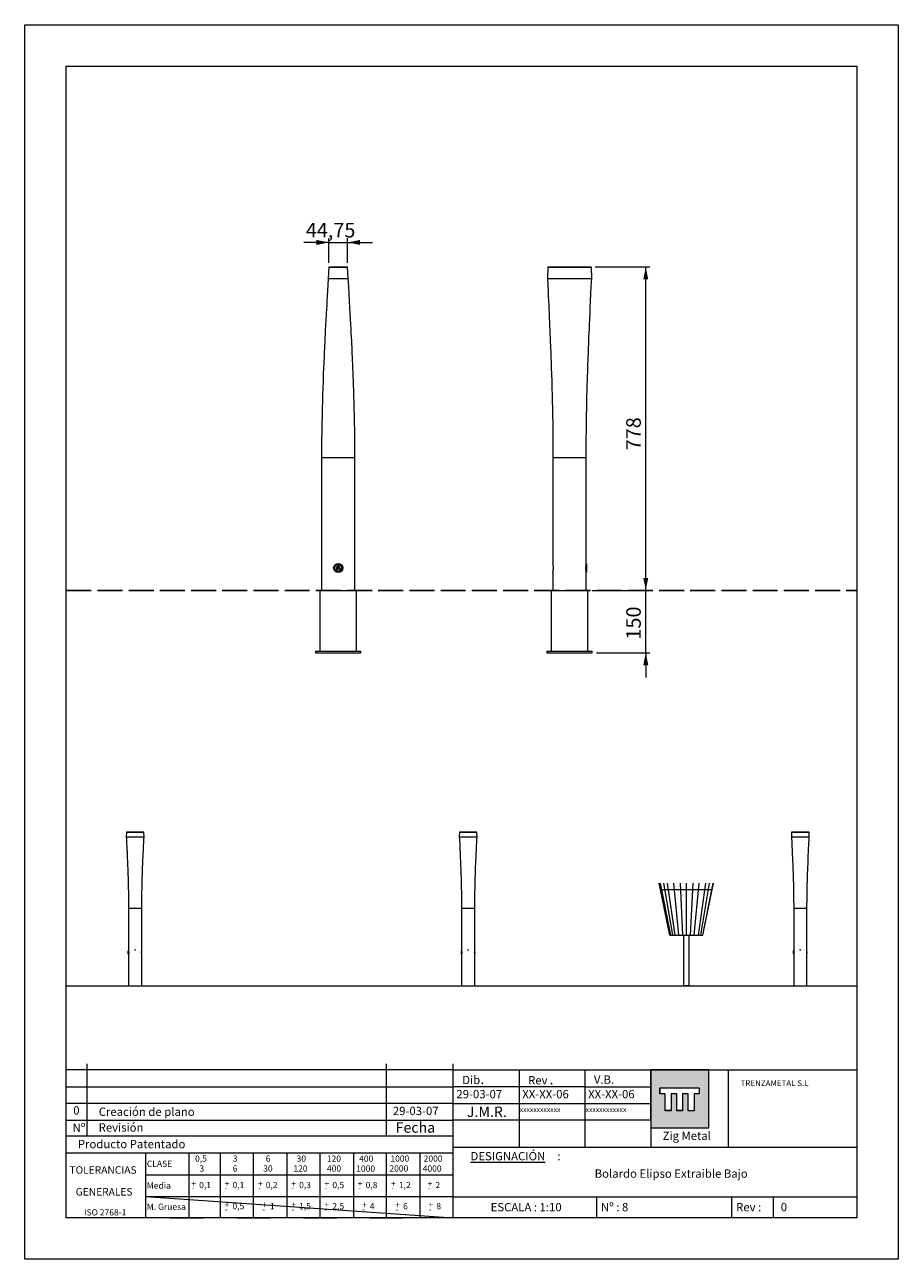
# Model space of a CAD drawing. Units: millimetres. Extents: x 0 to 2100, y 0 to 2970.
import ezdxf

# ---------------------------------------------------------------- set-up
doc = ezdxf.new("R2010")
doc.units = ezdxf.units.MM
doc.header["$LTSCALE"] = 5
doc.linetypes.add('ACAD_ISO02W100', pattern=[15, 12, -3])
doc.layers.add('SLD-0', color=7, linetype='Continuous', lineweight=0)
doc.styles.add('SLDTEXTSTYLE0', font='TXT', dxfattribs={"width": 0.77})
doc.styles.add('SLDTEXTSTYLE1', font='TXT', dxfattribs={"width": 0.600645})
doc.styles.add('SLDTEXTSTYLE10', font='TXT', dxfattribs={"width": 0.7})
doc.styles.add('SLDTEXTSTYLE2', font='TXT', dxfattribs={"width": 0.602731})
doc.styles.add('SLDTEXTSTYLE3', font='TXT', dxfattribs={"width": 0.638186})
doc.styles.add('SLDTEXTSTYLE4', font='TXT', dxfattribs={"width": 0.744681})
doc.styles.add('SLDTEXTSTYLE7', font='TXT', dxfattribs={"width": 0.478639})
doc.styles.add('SLDTEXTSTYLE8', font='TXT', dxfattribs={"width": 0.580169})
doc.styles.add('SLDTEXTSTYLE9', font='TXT', dxfattribs={"width": 0.59564})
doc.dimstyles.new('SLDDIMSTYLE0', dxfattribs={"dimtxt": 35, "dimasz": 30, "dimexe": 0, "dimexo": 0.0625, "dimgap": 8.75, "dimtad": 1, "dimtoh": 1, "dimzin": 12, "dimdsep": 46, "dimtxsty": 'SLDTEXTSTYLE10', "dimsah": 1, "dimcen": 0.09, "dimadec": 0, "dimazin": 0, "dimtfac": 1, "dimtofl": 0, "dimtmove": 0, "dimatfit": 3, "dimfxl": 1, "dimtolj": 1, "dimtzin": 12, "dimarcsym": 0})

# ---------------------------------------------------------------- blocks, each defined once
blk = doc.blocks.new('SW_NOTE_0')
at = {"layer": 'SLD-0', "color": 0, "char_height": 20, "attachment_point": 1, "style": 'SLDTEXTSTYLE3'}
for s, insert in [('\\LDESIGNACIÓN', (0, 25.8)), (' :', (202.8, 25.8))]:
    blk.add_mtext(s, dxfattribs=dict(at, insert=insert))
blk = doc.blocks.new('SW_NOTE_1')
at = {"layer": 'SLD-0', "color": 0, "insert": (0, 18), "char_height": 14, "attachment_point": 1, "style": 'SLDTEXTSTYLE3'}
blk.add_mtext('TRENZAMETAL S.L', dxfattribs=at)
blk = doc.blocks.new('SW_NOTE_2')
at = {"layer": 'SLD-0', "color": 0, "attachment_point": 1, "style": 'SLDTEXTSTYLE3'}
for s, insert, char_height in [('Dib', (0, 25.8), 20), ('.', (43.5, 30.8), 25)]:
    blk.add_mtext(s, dxfattribs=dict(at, insert=insert, char_height=char_height))
blk = doc.blocks.new('SW_NOTE_3')
at = {"layer": 'SLD-0', "color": 0, "attachment_point": 1, "style": 'SLDTEXTSTYLE3'}
for s, insert, char_height in [('Rev', (0, 25.8), 20), ('.', (51.5, 30.8), 25)]:
    blk.add_mtext(s, dxfattribs=dict(at, insert=insert, char_height=char_height))
blk = doc.blocks.new('*D6')
at = {"layer": 'SLD-0'}
for p, q in [((1371.3, 2387.2), (1503, 2387.2)), ((1493, 1609.2), (1493, 2387.2)), ((1363.8, 1609.2), (1503, 1609.2))]:
    blk.add_line(p, q, dxfattribs=at)
for points in [[(1493, 2387.2), (1487, 2357.2), (1499, 2357.2)], [(1493, 1609.2), (1499, 1639.2), (1487, 1639.2)]]:
    blk.add_solid(points, dxfattribs=at)
at = {"layer": 'SLD-0', "insert": (1446, 1946.2), "char_height": 35, "attachment_point": 1, "rotation": 90, "style": 'SLDTEXTSTYLE10'}
blk.add_mtext('778', dxfattribs=at)
blk = doc.blocks.new('*D7')
at = {"layer": 'SLD-0'}
for p, q in [((1493, 1609.2), (1493, 1669.2)), ((1363.8, 1609.2), (1503, 1609.2)), ((1493, 1459.2), (1493, 1609.2)), ((1374.3, 1459.2), (1503, 1459.2)), ((1493, 1459.2), (1493, 1399.2))]:
    blk.add_line(p, q, dxfattribs=at)
for points in [[(1493, 1609.2), (1499, 1639.2), (1487, 1639.2)], [(1493, 1459.2), (1487, 1429.2), (1499, 1429.2)]]:
    blk.add_solid(points, dxfattribs=at)
at = {"layer": 'SLD-0', "insert": (1446, 1490.8), "char_height": 35, "attachment_point": 1, "rotation": 90, "style": 'SLDTEXTSTYLE10'}
blk.add_mtext('150', dxfattribs=at)
blk = doc.blocks.new('*D8')
at = {"layer": 'SLD-0'}
for p, q in [((731.2, 2446.2), (671.2, 2446.2)), ((731.2, 2396.9), (731.2, 2456.2)), ((731.2, 2446.2), (776.1, 2446.2)), ((776.1, 2397.3), (776.1, 2456.2)), ((776.1, 2446.2), (836.1, 2446.2))]:
    blk.add_line(p, q, dxfattribs=at)
for points in [[(731.2, 2446.2), (701.2, 2452.2), (701.2, 2440.2)], [(776.1, 2446.2), (806.1, 2440.2), (806.1, 2452.2)]]:
    blk.add_solid(points, dxfattribs=at)
at = {"layer": 'SLD-0', "insert": (675.7, 2493.1), "char_height": 35, "attachment_point": 1, "style": 'SLDTEXTSTYLE10'}
blk.add_mtext('44,75', dxfattribs=at)
blk = doc.blocks.new('SW_CENTERMARKSYMBOL_0')
at = {"layer": 'SLD-0', "color": 0}
for q in [(-1, 0), (0, 1), (0, -1), (1, 0)]:
    blk.add_line((0, 0), q, dxfattribs=at)
blk = doc.blocks.new('SW_CENTERMARKSYMBOL_1')
at = {"layer": 'SLD-0', "color": 0}
for q in [(-1, 0), (0, 1), (0, -1), (1, 0)]:
    blk.add_line((0, 0), q, dxfattribs=at)
blk = doc.blocks.new('urbano08')
at = {"color": 7, "linetype": 'Continuous', "lineweight": 0}
for p, q in [((21.3, 101.6), (0, 205.7)), ((1.9, 205.7), (22.5, 101.6)), ((8.8, 205.7), (26.6, 101.6)), ((16, 205.7), (31.1, 101.6)), ((39.3, 101.6), (29.1, 205.7)), ((41.8, 205.7), (46.9, 101.6)), ((54.5, 101.6), (54.5, 205.7)), ((67.2, 205.7), (62.1, 101.6)), ((69.8, 101.6), (79.9, 205.7)), ((93.1, 205.7), (78, 101.6)), ((100.2, 205.7), (82.5, 101.6)), ((107.2, 205.7), (86.5, 101.6)), ((87.7, 101.6), (109, 205.7)), ((2.6, 193), (106.4, 193)), ((21.3, 101.6), (87.7, 101.6)), ((49.4, 0), (49.4, 101.6)), ((59.6, 101.6), (59.6, 0)), ((59.6, 0), (49.4, 0))]:
    blk.add_line(p, q, dxfattribs=at)
blk = doc.blocks.new('SW_CENTERMARKSYMBOL_2')
at = {"layer": 'SLD-0', "color": 0}
for q in [(-1, 0), (0, 1), (0, -1), (1, 0)]:
    blk.add_line((0, 0), q, dxfattribs=at)

msp = doc.modelspace()

# ---------------------------------------------------------------- hatches: boundary and pattern name
at = {"linetype": 'Continuous'}
h = msp.add_hatch(color=179, dxfattribs=at)
h.paths.add_polyline_path([(1504.995, 455.89), (1504.995, 334.852), (1504.995, 316.353), (1644.332, 316.353), (1644.332, 455.89)], flags=0)
h.paths.add_polyline_path([(1609.258, 357.706), (1609.241, 357.706), (1609.241, 357.52), (1594.669, 357.52), (1594.669, 398.102), (1581.424, 398.102), (1581.424, 357.706), (1581.407, 357.706), (1581.407, 357.52), (1567.316, 357.52), (1567.316, 398.102), (1553.795, 398.102), (1553.795, 357.706), (1553.778, 357.706), (1553.778, 357.52), (1539.687, 357.52), (1539.687, 398.102), (1526.999, 398.102), (1526.999, 412.428), (1621.693, 412.428), (1621.693, 397.989), (1609.258, 397.989)], flags=0)

# ---------------------------------------------------------------- linework, layer by layer
at = {"color": 7, "linetype": 'Continuous', "lineweight": 15}
for p, q in [((731.222, 2386.427), (729.646, 2359.206)), ((732.203, 2387.206), (775.07, 2387.206)), ((777.646, 2359.206), (776.069, 2386.427)), ((1257.275, 2386.232), (1256.567, 2359.206)), ((1258.275, 2387.206), (1361.26, 2387.206)), ((1297.413, 2387.206), (1298.493, 2387.206)), ((1362.967, 2359.206), (1362.259, 2386.232)), ((729.646, 2359.206), (753.646, 2359.206)), ((753.646, 2359.206), (777.646, 2359.206)), ((1256.567, 2359.206), (1362.967, 2359.206)), ((713.646, 1929.32), (713.646, 1609.206)), ((713.646, 1929.206), (793.646, 1929.206)), ((793.646, 1609.206), (793.646, 1929.32)), ((1269.767, 1929.32), (1269.767, 1673.15)), ((1269.767, 1929.206), (1349.767, 1929.206)), ((1349.767, 1674.206), (1349.767, 1929.32)), ((749.453, 1662.291), (752.352, 1667.297)), ((749.886, 1662.04), (752.784, 1667.047)), ((753.217, 1666.796), (750.318, 1661.79)), ((752.352, 1667.297), (752.784, 1667.047)), ((753.217, 1666.796), (752.784, 1667.047)), ((754.516, 1667.044), (754.083, 1666.795)), ((756.969, 1661.781), (754.083, 1666.795)), ((754.516, 1667.044), (754.95, 1667.294)), ((754.516, 1667.044), (757.403, 1662.031)), ((754.95, 1667.294), (757.836, 1662.28)), ((1270.767, 1663.206), (1270.767, 1667.788)), ((1270.767, 1658.543), (1270.767, 1663.206)), ((1350.767, 1673.206), (1349.767, 1674.206)), ((1349.767, 1663.206), (1349.767, 1674.206)), ((1349.767, 1652.206), (1349.767, 1663.206)), ((1350.767, 1673.206), (1350.767, 1663.206)), ((1350.767, 1663.206), (1350.767, 1653.206)), ((749.453, 1662.291), (749.886, 1662.04)), ((749.886, 1662.04), (750.318, 1661.79)), ((750.749, 1660.039), (750.75, 1660.539)), ((756.534, 1660.032), (750.749, 1660.039)), ((750.75, 1661.039), (756.536, 1661.032)), ((750.75, 1661.039), (750.75, 1660.539)), ((756.535, 1660.532), (750.75, 1660.539)), ((756.535, 1660.532), (756.534, 1660.032)), ((756.535, 1660.532), (756.536, 1661.032)), ((756.969, 1661.781), (757.403, 1662.031)), ((757.403, 1662.031), (757.836, 1662.28)), ((1269.767, 1653.324), (1269.767, 1609.206)), ((1349.767, 1652.206), (1350.767, 1653.206)), ((1349.767, 1609.206), (1349.767, 1652.206)), ((709.646, 1609.206), (709.646, 1463.206)), ((709.646, 1609.206), (797.646, 1609.206)), ((797.646, 1463.206), (797.646, 1609.206)), ((1265.767, 1609.206), (1265.767, 1463.206)), ((1265.767, 1609.206), (1309.767, 1609.206)), ((1309.767, 1609.206), (1353.767, 1609.206)), ((1353.767, 1463.206), (1353.767, 1609.206)), ((699.146, 1463.206), (699.146, 1459.206)), ((699.146, 1463.206), (808.146, 1463.206)), ((699.146, 1459.206), (808.146, 1459.206)), ((808.146, 1459.206), (808.146, 1463.206)), ((1255.267, 1463.206), (1255.267, 1459.206)), ((1255.267, 1463.206), (1309.767, 1463.206)), ((1255.267, 1459.206), (1309.767, 1459.206)), ((1309.767, 1463.206), (1364.267, 1463.206)), ((1309.767, 1459.206), (1364.267, 1459.206)), ((1364.267, 1459.206), (1364.267, 1463.206)), ((244.491, 1027.328), (244.208, 1016.518)), ((244.208, 1016.518), (286.768, 1016.518)), ((244.891, 1027.718), (286.085, 1027.718)), ((286.768, 1016.518), (286.485, 1027.329)), ((1045.063, 1027.407), (1044.78, 1016.597)), ((1044.78, 1016.597), (1087.34, 1016.597)), ((1045.463, 1027.797), (1086.657, 1027.797)), ((1076.065, 1027.797), (1076.662, 1027.797)), ((1087.34, 1016.597), (1087.057, 1027.408)), ((1843.514, 1027.377), (1843.231, 1016.567)), ((1843.231, 1016.567), (1885.791, 1016.567)), ((1843.914, 1027.767), (1885.108, 1027.767)), ((1874.516, 1027.767), (1875.113, 1027.767)), ((1885.791, 1016.567), (1885.508, 1027.377)), ((249.488, 844.563), (249.488, 742.518)), ((281.488, 742.096), (281.488, 844.563)), ((1050.06, 844.642), (1050.06, 742.597)), ((1082.06, 742.175), (1082.06, 844.642)), ((1848.511, 844.612), (1848.511, 742.567)), ((1880.511, 742.144), (1880.511, 844.612)), ((249.488, 742.518), (249.088, 742.118)), ((249.488, 742.518), (249.488, 733.718)), ((1050.06, 742.597), (1049.66, 742.197)), ((1050.06, 742.597), (1050.06, 733.797)), ((1848.511, 742.567), (1848.111, 742.167)), ((1848.511, 742.567), (1848.511, 733.767)), ((249.088, 734.118), (249.088, 742.118)), ((249.088, 734.118), (249.488, 733.718)), ((249.488, 733.718), (249.488, 658.135)), ((281.088, 739.951), (281.088, 736.259)), ((281.488, 658.135), (281.488, 734.165)), ((1049.66, 734.197), (1049.66, 742.197)), ((1049.66, 734.197), (1050.06, 733.797)), ((1050.06, 733.797), (1050.06, 658.197)), ((1081.66, 740.03), (1081.66, 736.338)), ((1082.06, 658.197), (1082.06, 734.244)), ((1848.111, 734.167), (1848.111, 742.167)), ((1848.111, 734.167), (1848.511, 733.767)), ((1848.511, 733.767), (1848.511, 658.167)), ((1880.111, 740), (1880.111, 736.307)), ((1880.511, 658.167), (1880.511, 734.214))]:
    msp.add_line(p, q, dxfattribs=at)
at = {"linetype": 'ACAD_ISO02W100'}
msp.add_line((99.995, 1609.206), (1999.995, 1609.206), dxfattribs=at)
for p, q in [((1050.06, 658.197), (1050.06, 658.135)), ((1082.06, 658.197), (1082.06, 658.135)), ((1848.511, 658.167), (1848.511, 658.135)), ((1880.511, 658.167), (1880.511, 658.135))]:
    msp.add_line(p, q)
at = {"color": 7, "linetype": 'Continuous', "lineweight": 15, "flags": 128}
for points in [[(776.034, 2386.263), (776.068, 2386.263), (775.522, 2386.261), (774.051, 2386.256), (771.503, 2386.251), (769.904, 2386.249), (767.946, 2386.246), (765.552, 2386.243), (763.403, 2386.24), (760.871, 2386.237), (759.076, 2386.235), (757.11, 2386.233), (753.646, 2386.232), (752.527, 2386.232), (749.177, 2386.234), (746.792, 2386.236), (744.689, 2386.239), (741.349, 2386.244), (738.961, 2386.247), (737.02, 2386.249), (735.444, 2386.251), (733.883, 2386.254), (732.719, 2386.257), (731.54, 2386.26), (731.205, 2386.26)], [(1362.256, 2386.232), (1362.194, 2386.232), (1361.208, 2386.234), (1359.749, 2386.236), (1357.895, 2386.239), (1353.671, 2386.244), (1349.468, 2386.247), (1345.022, 2386.249), (1340.439, 2386.251), (1334.594, 2386.254), (1328.656, 2386.257), (1318.95, 2386.26), (1309.145, 2386.26), (1299.344, 2386.259), (1289.653, 2386.256), (1282.916, 2386.253), (1276.314, 2386.25), (1269.984, 2386.247), (1265.808, 2386.243), (1262.028, 2386.239), (1260.202, 2386.237), (1258.701, 2386.234), (1257.53, 2386.232), (1257.275, 2386.232)], [(729.646, 2359.206), (728.763, 2344.172), (727.945, 2330.215), (727.194, 2317.331), (726.511, 2305.519), (725.895, 2294.78), (725.346, 2285.115), (724.889, 2276.988), (724.489, 2269.82), (724.133, 2263.393), (723.783, 2257.003), (723.435, 2250.599), (722.416, 2231.446), (721.427, 2212.145), (720.471, 2192.678), (719.988, 2182.466), (719.464, 2171.04), (718.905, 2158.382), (718.317, 2144.476), (717.71, 2129.297), (717.092, 2112.82), (716.475, 2095.013), (716.002, 2080.098), (715.545, 2064.323), (715.113, 2047.666), (714.715, 2030.1), (714.362, 2011.598), (714.07, 1992.485), (713.844, 1972.407), (713.698, 1951.327), (713.646, 1929.206)], [(793.646, 1929.206), (793.591, 1951.928), (793.438, 1973.362), (793.207, 1993.556), (792.912, 2012.556), (792.57, 2030.399), (792.199, 2046.833), (791.804, 2062.214), (791.396, 2076.57), (790.982, 2089.922), (790.562, 2102.534), (790.152, 2114.142), (789.756, 2124.761), (789.38, 2134.445), (788.999, 2143.88), (788.604, 2153.313), (788.196, 2162.745), (785.981, 2209.831), (785.513, 2219.094), (785.035, 2228.383), (784.509, 2238.395), (783.917, 2249.47), (783.243, 2261.86), (782.495, 2275.348), (781.672, 2289.929), (780.775, 2305.603), (779.804, 2322.37), (778.76, 2340.235), (777.646, 2359.206)], [(1256.567, 2359.206), (1257.296, 2344.168), (1257.971, 2330.208), (1258.59, 2317.321), (1259.154, 2305.508), (1259.662, 2294.767), (1260.115, 2285.1), (1260.492, 2276.972), (1260.822, 2269.804), (1261.116, 2263.376), (1261.405, 2256.985), (1261.692, 2250.58), (1262.532, 2231.425), (1263.348, 2212.122), (1264.137, 2192.653), (1264.535, 2182.44), (1264.967, 2171.012), (1265.429, 2158.354), (1265.914, 2144.447), (1266.415, 2129.268), (1266.925, 2112.791), (1267.433, 2094.985), (1267.824, 2080.071), (1268.201, 2064.297), (1268.557, 2047.641), (1268.885, 2030.078), (1269.176, 2011.579), (1269.417, 1992.47), (1269.604, 1972.396), (1269.724, 1951.321), (1269.767, 1929.206)], [(1349.767, 1929.206), (1349.813, 1951.921), (1349.939, 1973.35), (1350.129, 1993.54), (1350.372, 2012.536), (1350.655, 2030.377), (1350.961, 2046.808), (1351.287, 2062.188), (1351.623, 2076.543), (1351.965, 2089.895), (1352.311, 2102.506), (1352.65, 2114.114), (1352.976, 2124.733), (1353.287, 2134.418), (1353.601, 2143.852), (1353.927, 2153.286), (1354.263, 2162.718), (1356.091, 2209.807), (1356.477, 2219.071), (1356.871, 2228.362), (1357.304, 2238.374), (1357.793, 2249.45), (1358.35, 2261.842), (1358.967, 2275.331), (1359.645, 2289.915), (1360.385, 2305.591), (1361.187, 2322.362), (1362.048, 2340.231), (1362.967, 2359.206)], [(244.208, 1016.518), (244.5, 1010.503), (244.77, 1004.919), (245.017, 999.764), (245.243, 995.039), (245.446, 990.742), (245.627, 986.876), (245.778, 983.625), (245.91, 980.757), (246.028, 978.186), (246.143, 975.63), (246.258, 973.068), (246.594, 965.406), (246.921, 957.684), (247.236, 949.897), (247.395, 945.812), (247.568, 941.241), (247.753, 936.177), (247.947, 930.615), (248.147, 924.543), (248.351, 917.952), (248.555, 910.83), (248.711, 904.864), (248.862, 898.555), (249.004, 891.892), (249.135, 884.867), (249.252, 877.467), (249.348, 869.824), (249.423, 861.794), (249.471, 853.364), (249.488, 844.518)], [(286.485, 1027.328), (286.45, 1027.328), (286.031, 1027.329), (285.51, 1027.33), (284.863, 1027.331), (283.373, 1027.333), (281.771, 1027.334), (280.067, 1027.335), (278.305, 1027.336), (275.022, 1027.338), (271.656, 1027.34), (268.248, 1027.341), (264.837, 1027.341), (260.765, 1027.34), (256.723, 1027.338), (252.783, 1027.336), (251.015, 1027.335), (249.304, 1027.334), (247.693, 1027.333), (246.58, 1027.332), (245.61, 1027.33), (245.116, 1027.33), (244.743, 1027.329), (244.491, 1027.328), (244.493, 1027.328)], [(281.488, 844.518), (281.506, 853.604), (281.557, 862.176), (281.633, 870.252), (281.73, 877.85), (281.843, 884.986), (281.966, 891.559), (282.096, 897.711), (282.231, 903.453), (282.367, 908.793), (282.506, 913.838), (282.641, 918.481), (282.772, 922.729), (282.896, 926.603), (283.022, 930.377), (283.152, 934.15), (283.286, 937.923), (284.018, 956.759), (284.172, 960.464), (284.33, 964.18), (284.503, 968.185), (284.698, 972.615), (284.921, 977.572), (285.168, 982.968), (285.439, 988.802), (285.735, 995.072), (286.056, 1001.78), (286.401, 1008.928), (286.768, 1016.518)], [(1044.78, 1016.597), (1045.071, 1010.582), (1045.341, 1004.998), (1045.589, 999.843), (1045.814, 995.118), (1046.018, 990.821), (1046.199, 986.955), (1046.35, 983.704), (1046.482, 980.836), (1046.599, 978.265), (1046.715, 975.709), (1046.83, 973.147), (1047.166, 965.485), (1047.492, 957.763), (1047.808, 949.976), (1047.967, 945.891), (1048.14, 941.32), (1048.325, 936.256), (1048.518, 930.694), (1048.719, 924.622), (1048.923, 918.031), (1049.126, 910.909), (1049.283, 904.943), (1049.433, 898.634), (1049.576, 891.971), (1049.707, 884.946), (1049.824, 877.546), (1049.92, 869.903), (1049.994, 861.873), (1050.043, 853.443), (1050.06, 844.597)], [(1087.057, 1027.407), (1087.022, 1027.407), (1086.602, 1027.408), (1086.082, 1027.409), (1085.435, 1027.41), (1083.945, 1027.412), (1082.343, 1027.413), (1080.639, 1027.414), (1078.877, 1027.415), (1075.594, 1027.417), (1072.228, 1027.419), (1068.82, 1027.42), (1065.409, 1027.42), (1061.337, 1027.419), (1057.295, 1027.417), (1053.354, 1027.415), (1051.587, 1027.414), (1049.876, 1027.413), (1048.264, 1027.412), (1047.152, 1027.411), (1046.182, 1027.409), (1045.688, 1027.408), (1045.315, 1027.408), (1045.063, 1027.407), (1045.064, 1027.407)], [(1082.06, 844.597), (1082.078, 853.683), (1082.128, 862.255), (1082.205, 870.331), (1082.302, 877.929), (1082.415, 885.065), (1082.537, 891.638), (1082.668, 897.79), (1082.802, 903.532), (1082.939, 908.872), (1083.077, 913.917), (1083.213, 918.56), (1083.343, 922.808), (1083.468, 926.682), (1083.593, 930.456), (1083.724, 934.229), (1083.858, 938.002), (1084.589, 956.838), (1084.744, 960.543), (1084.901, 964.259), (1085.075, 968.264), (1085.27, 972.694), (1085.493, 977.651), (1085.74, 983.047), (1086.011, 988.881), (1086.307, 995.151), (1086.628, 1001.859), (1086.972, 1009.007), (1087.34, 1016.597)], [(1843.231, 1016.567), (1843.522, 1010.552), (1843.792, 1004.967), (1844.04, 999.813), (1844.265, 995.087), (1844.468, 990.791), (1844.65, 986.924), (1844.801, 983.673), (1844.933, 980.806), (1845.05, 978.235), (1845.166, 975.678), (1845.28, 973.116), (1845.617, 965.454), (1845.943, 957.733), (1846.259, 949.946), (1846.418, 945.86), (1846.591, 941.289), (1846.775, 936.226), (1846.969, 930.663), (1847.17, 924.592), (1847.374, 918.001), (1847.577, 910.878), (1847.733, 904.913), (1847.884, 898.603), (1848.027, 891.941), (1848.158, 884.915), (1848.274, 877.516), (1848.371, 869.872), (1848.445, 861.843), (1848.494, 853.413), (1848.511, 844.567)], [(1885.508, 1027.377), (1885.473, 1027.377), (1885.053, 1027.378), (1884.533, 1027.379), (1883.886, 1027.38), (1882.396, 1027.381), (1880.794, 1027.383), (1879.09, 1027.384), (1877.327, 1027.385), (1874.044, 1027.386), (1870.679, 1027.388), (1867.271, 1027.389), (1863.86, 1027.39), (1859.787, 1027.389), (1855.745, 1027.387), (1851.805, 1027.385), (1850.038, 1027.384), (1848.327, 1027.383), (1846.715, 1027.382), (1845.603, 1027.38), (1844.633, 1027.379), (1844.139, 1027.378), (1843.766, 1027.378), (1843.514, 1027.377), (1843.515, 1027.377)], [(1880.511, 844.567), (1880.529, 853.653), (1880.579, 862.224), (1880.656, 870.3), (1880.753, 877.899), (1880.866, 885.035), (1880.988, 891.608), (1881.118, 897.76), (1881.253, 903.501), (1881.39, 908.842), (1881.528, 913.887), (1881.664, 918.53), (1881.794, 922.778), (1881.918, 926.651), (1882.044, 930.425), (1882.174, 934.199), (1882.309, 937.972), (1883.04, 956.807), (1883.194, 960.513), (1883.352, 964.229), (1883.526, 968.234), (1883.721, 972.664), (1883.944, 977.621), (1884.19, 983.017), (1884.462, 988.85), (1884.758, 995.121), (1885.078, 1001.829), (1885.423, 1008.977), (1885.791, 1016.567)], [(1050.074, 742.546), (1050.066, 742.576), (1050.162, 742.208), (1050.344, 741.415), (1050.542, 740.241), (1050.664, 738.818), (1050.654, 737.365), (1050.526, 736.035), (1050.33, 734.911), (1050.147, 734.123), (1050.061, 733.802), (1050.068, 733.827)], [(1848.525, 742.515), (1848.517, 742.545), (1848.613, 742.178), (1848.795, 741.385), (1848.992, 740.21), (1849.115, 738.787), (1849.105, 737.335), (1848.976, 736.005), (1848.781, 734.881), (1848.597, 734.093), (1848.512, 733.772), (1848.519, 733.796)], [(249.502, 742.467), (249.494, 742.497), (249.591, 742.129), (249.772, 741.336), (249.97, 740.162), (250.093, 738.739), (250.083, 737.286), (249.954, 735.956), (249.758, 734.832), (249.575, 734.044), (249.49, 733.723), (249.496, 733.748)], [(281.477, 734.165), (281.483, 734.138), (281.402, 734.479), (281.251, 735.211), (281.088, 736.285), (280.99, 737.578), (281, 738.901), (281.109, 740.116), (281.271, 741.134), (281.42, 741.837), (281.488, 742.115), (281.483, 742.096)], [(1082.048, 734.244), (1082.055, 734.217), (1081.973, 734.558), (1081.822, 735.29), (1081.66, 736.364), (1081.561, 737.657), (1081.572, 738.98), (1081.68, 740.195), (1081.843, 741.213), (1081.992, 741.916), (1082.059, 742.194), (1082.055, 742.175)], [(1880.499, 734.214), (1880.506, 734.187), (1880.424, 734.528), (1880.273, 735.26), (1880.111, 736.334), (1880.012, 737.627), (1880.022, 738.95), (1880.131, 740.165), (1880.294, 741.182), (1880.443, 741.886), (1880.51, 742.164), (1880.505, 742.144)]]:
    msp.add_lwpolyline(points, dxfattribs=at)
at = {"color": 7, "linetype": 'Continuous', "lineweight": 15}
for radius in [11, 10, 9, 8.5, 8]:
    msp.add_circle((753.646, 1663.206), radius, dxfattribs=at)
for centre, radius, start, end in [((732.211, 2386.206), 1, 90.024416, 176.960049), ((775.08, 2386.206), 1, 3.701284, 89.967892), ((1258.275, 2386.206), 1, 89.992809, 178.577601), ((1361.26, 2386.206), 1, 1.507064, 90.019559), ((753.65, 1666.546), 1.5, 29.929589, 149.929589), ((753.65, 1666.546), 1, 29.929589, 149.929589), ((753.65, 1666.546), 0.5, 29.929589, 149.929589), ((1229.774, 1663.043), 41.264, 0.225227, 14.177584), ((1229.5, 1663.403), 41.538, 345.957424, 359.727934), ((1390.116, 1662.938), 41.892, 164.578429, 179.634004), ((1389.796, 1663.428), 41.571, 180.306733, 195.555537), ((750.751, 1661.539), 1.5, 149.929589, 269.929589), ((750.751, 1661.539), 1, 149.929589, 269.929589), ((750.751, 1661.539), 0.5, 149.929589, 269.929589), ((756.536, 1661.532), 1.5, 269.929589, 29.929589), ((756.536, 1661.532), 1, 269.929589, 29.929589), ((756.536, 1661.532), 0.5, 269.929589, 29.929589), ((244.891, 1027.318), 0.4, 89.980442, 178.531932), ((286.085, 1027.318), 0.4, 1.539694, 90.007192), ((1045.463, 1027.397), 0.4, 89.980442, 178.531932), ((1086.657, 1027.397), 0.4, 1.539694, 90.007192), ((1843.914, 1027.367), 0.4, 89.980442, 178.531932), ((1885.108, 1027.367), 0.4, 1.539694, 90.007192)]:
    msp.add_arc(centre, radius, start, end, dxfattribs=at)
for points, knots in [([(729.646, 2359.206), (729.694, 2359.206), (729.792, 2359.206), (730.619, 2359.206), (731.977, 2359.206), (733.77, 2359.206), (735.865, 2359.206), (738.066, 2359.206), (740.546, 2359.206), (743.297, 2359.206), (745.774, 2359.206), (748.001, 2359.206), (749.805, 2359.206), (751.689, 2359.206), (752.999, 2359.206), (753.646, 2359.206)], [0, 0, 0, 0, 0.12509304, 0.25009699, 0.37502852, 0.49990708, 0.58435748, 0.66711083, 0.7497947, 0.81230222, 0.87497361, 0.90712569, 0.9375286, 0.96912345, 1, 1, 1, 1]), ([(753.646, 2359.206), (754.299, 2359.206), (755.608, 2359.206), (757.493, 2359.206), (759.29, 2359.206), (761.518, 2359.206), (763.994, 2359.206), (766.746, 2359.206), (769.226, 2359.206), (771.426, 2359.206), (773.522, 2359.206), (775.31, 2359.206), (776.689, 2359.206), (777.436, 2359.206), (777.732, 2359.206), (777.646, 2359.206), (777.646, 2359.206)], [0, 0, 0, 0, 0.03117983, 0.06247129, 0.09288257, 0.12502582, 0.18769753, 0.25020473, 0.33289555, 0.41564997, 0.50009159, 0.62496977, 0.74990102, 0.8749046, 0.99999864, 1, 1, 1, 1]), ([(1256.567, 2359.206), (1256.602, 2359.206), (1256.67, 2359.206), (1257.206, 2359.206), (1258.008, 2359.206), (1259.404, 2359.206), (1261.608, 2359.206), (1264.994, 2359.206), (1269.088, 2359.206), (1273.84, 2359.206), (1279.59, 2359.206), (1286.365, 2359.206), (1294.097, 2359.206), (1301.913, 2359.206), (1309.767, 2359.206), (1317.622, 2359.206), (1325.438, 2359.206), (1333.17, 2359.206), (1339.945, 2359.206), (1345.695, 2359.206), (1350.447, 2359.206), (1354.541, 2359.206), (1357.927, 2359.206), (1360.131, 2359.206), (1361.526, 2359.206), (1362.332, 2359.206), (1362.866, 2359.206), (1362.934, 2359.206), (1362.967, 2359.206)], [0, 0, 0, 0, 0.01559211, 0.03123575, 0.04644145, 0.06251314, 0.09384891, 0.12510257, 0.1664481, 0.20782529, 0.25004618, 0.31248536, 0.37495106, 0.43745293, 0.50000003, 0.56254715, 0.62504903, 0.68751471, 0.7499539, 0.79217904, 0.83355565, 0.87489753, 0.90615124, 0.93748689, 0.95356291, 0.96876435, 0.98456175, 1, 1, 1, 1]), ([(244.208, 1016.518), (244.208, 1016.518), (244.266, 1016.518), (244.413, 1016.518), (244.524, 1016.518), (244.719, 1016.518), (244.985, 1016.518), (245.406, 1016.518), (245.74, 1016.518), (246.108, 1016.518), (246.633, 1016.518), (247.04, 1016.518), (247.573, 1016.518), (248.003, 1016.518), (248.448, 1016.518), (249.243, 1016.518), (249.71, 1016.518), (250.269, 1016.518), (250.745, 1016.518), (251.228, 1016.518), (252.116, 1016.518), (252.609, 1016.518), (253.292, 1016.518), (254.29, 1016.518), (255.304, 1016.518), (256.537, 1016.518), (257.563, 1016.518), (258.596, 1016.518), (260.261, 1016.518), (261.303, 1016.518), (263.393, 1016.518), (264.441, 1016.518), (266.536, 1016.518), (267.584, 1016.518), (269.673, 1016.518), (270.715, 1016.518), (272.381, 1016.518), (273.414, 1016.518), (274.439, 1016.518), (275.673, 1016.518), (276.686, 1016.518), (277.685, 1016.518), (278.367, 1016.518), (278.861, 1016.518), (279.748, 1016.518), (280.231, 1016.518), (280.707, 1016.518), (281.267, 1016.518), (281.734, 1016.518), (282.528, 1016.518), (282.974, 1016.518), (283.404, 1016.518), (283.937, 1016.518), (284.344, 1016.518), (284.869, 1016.518), (285.236, 1016.518), (285.571, 1016.518), (285.992, 1016.518), (286.257, 1016.518), (286.453, 1016.518), (286.564, 1016.518), (286.71, 1016.518), (286.768, 1016.518), (286.768, 1016.518), (286.768, 1016.518)], [0.250000059, 0.250000059, 0.250000059, 0.250000059, 0.259431381, 0.265625, 0.265625, 0.269205715, 0.28125, 0.28125, 0.290828665, 0.296875, 0.296875, 0.3125, 0.3125, 0.31644755, 0.328125, 0.328125, 0.34375, 0.34375, 0.346563064, 0.359375, 0.359375, 0.375, 0.375, 0.38080727, 0.40625, 0.40625, 0.41853437, 0.4375, 0.4375, 0.46875, 0.46875, 0.5, 0.5, 0.53125, 0.53125, 0.5625, 0.5625, 0.58146563, 0.59375, 0.59375, 0.619189614, 0.625, 0.625, 0.640625, 0.640625, 0.653436921, 0.65625, 0.65625, 0.671875, 0.671875, 0.683549343, 0.6875, 0.6875, 0.703125, 0.703125, 0.709171314, 0.71875, 0.71875, 0.730794264, 0.734375, 0.734375, 0.740568168, 0.749999989, 0.750000008, 0.750000008, 0.750000008, 0.750000008]), ([(1044.78, 1016.597), (1044.78, 1016.597), (1044.838, 1016.597), (1044.985, 1016.597), (1045.096, 1016.597), (1045.291, 1016.597), (1045.557, 1016.597), (1045.977, 1016.597), (1046.312, 1016.597), (1046.679, 1016.597), (1047.204, 1016.597), (1047.612, 1016.597), (1048.145, 1016.597), (1048.575, 1016.597), (1049.02, 1016.597), (1049.814, 1016.597), (1050.281, 1016.597), (1050.841, 1016.597), (1051.317, 1016.597), (1051.8, 1016.597), (1052.687, 1016.597), (1053.181, 1016.597), (1053.863, 1016.597), (1054.862, 1016.597), (1055.876, 1016.597), (1057.109, 1016.597), (1058.135, 1016.597), (1059.168, 1016.597), (1060.833, 1016.597), (1061.875, 1016.597), (1063.965, 1016.597), (1065.012, 1016.597), (1067.108, 1016.597), (1068.155, 1016.597), (1070.245, 1016.597), (1071.287, 1016.597), (1072.952, 1016.597), (1073.985, 1016.597), (1075.011, 1016.597), (1076.244, 1016.597), (1077.258, 1016.597), (1078.256, 1016.597), (1078.939, 1016.597), (1079.433, 1016.597), (1080.32, 1016.597), (1080.803, 1016.597), (1081.279, 1016.597), (1081.839, 1016.597), (1082.305, 1016.597), (1083.1, 1016.597), (1083.545, 1016.597), (1083.975, 1016.597), (1084.508, 1016.597), (1084.916, 1016.597), (1085.441, 1016.597), (1085.808, 1016.597), (1086.143, 1016.597), (1086.563, 1016.597), (1086.829, 1016.597), (1087.024, 1016.597), (1087.135, 1016.597), (1087.282, 1016.597), (1087.34, 1016.597), (1087.34, 1016.597), (1087.34, 1016.597)], [0.250000059, 0.250000059, 0.250000059, 0.250000059, 0.259431381, 0.265625, 0.265625, 0.269205715, 0.28125, 0.28125, 0.290828665, 0.296875, 0.296875, 0.3125, 0.3125, 0.31644755, 0.328125, 0.328125, 0.34375, 0.34375, 0.346563064, 0.359375, 0.359375, 0.375, 0.375, 0.38080727, 0.40625, 0.40625, 0.41853437, 0.4375, 0.4375, 0.46875, 0.46875, 0.5, 0.5, 0.53125, 0.53125, 0.5625, 0.5625, 0.58146563, 0.59375, 0.59375, 0.619189614, 0.625, 0.625, 0.640625, 0.640625, 0.653436921, 0.65625, 0.65625, 0.671875, 0.671875, 0.683549343, 0.6875, 0.6875, 0.703125, 0.703125, 0.709171314, 0.71875, 0.71875, 0.730794264, 0.734375, 0.734375, 0.740568168, 0.749999989, 0.750000008, 0.750000008, 0.750000008, 0.750000008]), ([(1843.231, 1016.567), (1843.231, 1016.567), (1843.289, 1016.567), (1843.435, 1016.567), (1843.546, 1016.567), (1843.742, 1016.567), (1844.007, 1016.567), (1844.428, 1016.567), (1844.763, 1016.567), (1845.13, 1016.567), (1845.655, 1016.567), (1846.062, 1016.567), (1846.595, 1016.567), (1847.025, 1016.567), (1847.471, 1016.567), (1848.265, 1016.567), (1848.732, 1016.567), (1849.292, 1016.567), (1849.768, 1016.567), (1850.251, 1016.567), (1851.138, 1016.567), (1851.632, 1016.567), (1852.314, 1016.567), (1853.313, 1016.567), (1854.326, 1016.567), (1855.56, 1016.567), (1856.585, 1016.567), (1857.618, 1016.567), (1859.284, 1016.567), (1860.326, 1016.567), (1862.415, 1016.567), (1863.463, 1016.567), (1865.558, 1016.567), (1866.606, 1016.567), (1868.696, 1016.567), (1869.738, 1016.567), (1871.403, 1016.567), (1872.436, 1016.567), (1873.462, 1016.567), (1874.695, 1016.567), (1875.709, 1016.567), (1876.707, 1016.567), (1877.39, 1016.567), (1877.883, 1016.567), (1878.771, 1016.567), (1879.254, 1016.567), (1879.73, 1016.567), (1880.29, 1016.567), (1880.756, 1016.567), (1881.551, 1016.567), (1881.996, 1016.567), (1882.426, 1016.567), (1882.959, 1016.567), (1883.367, 1016.567), (1883.892, 1016.567), (1884.259, 1016.567), (1884.593, 1016.567), (1885.014, 1016.567), (1885.28, 1016.567), (1885.475, 1016.567), (1885.586, 1016.567), (1885.733, 1016.567), (1885.791, 1016.567), (1885.791, 1016.567), (1885.791, 1016.567)], [0.250000059, 0.250000059, 0.250000059, 0.250000059, 0.259431381, 0.265625, 0.265625, 0.269205715, 0.28125, 0.28125, 0.290828665, 0.296875, 0.296875, 0.3125, 0.3125, 0.31644755, 0.328125, 0.328125, 0.34375, 0.34375, 0.346563064, 0.359375, 0.359375, 0.375, 0.375, 0.38080727, 0.40625, 0.40625, 0.41853437, 0.4375, 0.4375, 0.46875, 0.46875, 0.5, 0.5, 0.53125, 0.53125, 0.5625, 0.5625, 0.58146563, 0.59375, 0.59375, 0.619189614, 0.625, 0.625, 0.640625, 0.640625, 0.653436921, 0.65625, 0.65625, 0.671875, 0.671875, 0.683549343, 0.6875, 0.6875, 0.703125, 0.703125, 0.709171314, 0.71875, 0.71875, 0.730794264, 0.734375, 0.734375, 0.740568168, 0.749999989, 0.750000008, 0.750000008, 0.750000008, 0.750000008]), ([(249.488, 844.518), (249.488, 844.518), (256.642, 844.518), (265.473, 844.518), (265.48, 844.518), (265.488, 844.518)], [0.25022208, 0.25022208, 0.25022208, 0.25022208, 0.5, 0.5, 0.50022208, 0.50022208, 0.50022208, 0.50022208]), ([(265.488, 844.518), (274.308, 844.518), (281.475, 844.518), (281.488, 844.518), (281.488, 844.518), (281.488, 844.518)], [0.50022208, 0.50022208, 0.50022208, 0.50022208, 0.75, 0.75, 0.75022208, 0.75022208, 0.75022208, 0.75022208]), ([(1050.06, 844.597), (1050.06, 844.597), (1057.214, 844.597), (1066.044, 844.597), (1066.052, 844.597), (1066.06, 844.597)], [0.25022208, 0.25022208, 0.25022208, 0.25022208, 0.5, 0.5, 0.50022208, 0.50022208, 0.50022208, 0.50022208]), ([(1066.06, 844.597), (1074.88, 844.597), (1082.047, 844.597), (1082.06, 844.597), (1082.06, 844.597), (1082.06, 844.597)], [0.50022208, 0.50022208, 0.50022208, 0.50022208, 0.75, 0.75, 0.75022208, 0.75022208, 0.75022208, 0.75022208]), ([(1848.511, 844.567), (1848.511, 844.567), (1855.664, 844.567), (1864.495, 844.567), (1864.503, 844.567), (1864.511, 844.567)], [0.25022208, 0.25022208, 0.25022208, 0.25022208, 0.5, 0.5, 0.50022208, 0.50022208, 0.50022208, 0.50022208]), ([(1864.511, 844.567), (1873.331, 844.567), (1880.498, 844.567), (1880.511, 844.567), (1880.511, 844.567), (1880.511, 844.567)], [0.50022208, 0.50022208, 0.50022208, 0.50022208, 0.75, 0.75, 0.75022208, 0.75022208, 0.75022208, 0.75022208])]:
    msp.add_open_spline(points, degree=3, knots=knots, dxfattribs=at)
at = {"layer": 'SLD-0'}
for p, q in [((-0.005, 2969.997), (2099.995, 2969.997)), ((-0.005, -0.003), (-0.005, 2969.997)), ((2099.995, 2969.997), (2099.995, -0.003)), ((99.995, 99.997), (99.995, 2869.997)), ((99.995, 2869.997), (1999.995, 2869.997)), ((1999.995, 2869.997), (1999.995, 99.997)), ((731.213, 2386.263), (731.213, 2386.892)), ((776.079, 2386.263), (776.079, 2387.267)), ((99.982, 658.135), (2000.034, 658.135)), ((1030.032, 455.895), (99.995, 455.895)), ((149.995, 449.997), (149.995, 469.997)), ((149.995, 295.895), (149.995, 449.997)), ((870.032, 295.895), (870.032, 469.997)), ((1030.032, 449.997), (1030.032, 469.997)), ((1030.032, 455.895), (1149.995, 455.895)), ((1030.032, 99.997), (1030.032, 449.997)), ((1149.995, 455.895), (1999.995, 455.895)), ((1188.316, 454.519), (1188.316, 334.519)), ((1346.608, 454.798), (1346.608, 334.798)), ((1644.332, 455.89), (1504.993, 455.89)), ((1504.993, 455.89), (1504.993, 316.353)), ((1504.995, 334.852), (1504.995, 455.895)), ((1644.332, 316.353), (1644.332, 455.89)), ((1690.721, 455.895), (1690.721, 269.844)), ((1505.002, 444.852), (1505.002, 334.852)), ((99.995, 414.852), (1030.032, 414.852)), ((1345.008, 414.852), (1030.032, 414.852)), ((1345.008, 414.852), (1504.995, 414.852)), ((1526.999, 412.428), (1621.693, 412.428)), ((1526.999, 398.102), (1526.999, 412.428)), ((1539.687, 398.102), (1526.999, 398.102)), ((1527.016, 412.614), (1527.016, 398.288)), ((1539.687, 357.52), (1539.687, 398.102)), ((1539.704, 357.706), (1539.704, 398.288)), ((1567.316, 398.102), (1553.778, 398.102)), ((1553.778, 398.102), (1553.778, 357.52)), ((1553.795, 398.288), (1553.795, 357.706)), ((1567.316, 357.52), (1567.316, 398.102)), ((1567.333, 357.706), (1567.333, 398.288)), ((1594.669, 398.102), (1581.407, 398.102)), ((1581.407, 398.102), (1581.407, 357.52)), ((1594.686, 398.288), (1581.424, 398.288)), ((1581.424, 398.288), (1581.424, 357.706)), ((1594.669, 357.52), (1594.669, 398.102)), ((1594.686, 357.706), (1594.686, 398.288)), ((1621.693, 397.989), (1609.241, 397.989)), ((1609.241, 397.989), (1609.241, 357.52)), ((1621.71, 398.175), (1609.258, 398.175)), ((1609.258, 398.175), (1609.258, 357.706)), ((1621.693, 412.428), (1621.693, 397.989)), ((1621.71, 412.614), (1621.71, 398.175)), ((1030.032, 374.852), (99.995, 374.852)), ((1030.032, 374.852), (1345.008, 374.852)), ((1345.008, 374.852), (1504.995, 374.852)), ((1553.778, 357.52), (1539.687, 357.52)), ((1553.795, 357.706), (1539.704, 357.706)), ((1581.407, 357.52), (1567.316, 357.52)), ((1581.424, 357.706), (1567.333, 357.706)), ((1609.241, 357.52), (1594.669, 357.52)), ((1594.686, 357.706), (1609.258, 357.706)), ((99.976, 334.852), (1030.014, 334.852)), ((1505.002, 334.852), (1030.014, 334.852)), ((1188.316, 334.519), (1188.316, 269.761)), ((1346.608, 334.798), (1346.608, 270.04)), ((1504.995, 334.852), (1504.995, 270.094)), ((1504.993, 316.353), (1644.332, 316.353)), ((1505.019, 316.351), (1644.369, 316.351)), ((1030.032, 295.895), (99.995, 295.895)), ((1030.014, 269.844), (1344.99, 269.844)), ((1344.99, 269.844), (1504.976, 269.844)), ((1504.995, 269.844), (1690.795, 269.844)), ((1690.795, 269.844), (1999.995, 269.844)), ((99.995, 255.895), (879.995, 255.895)), ((270.032, 255.895), (350.032, 255.895)), ((291.404, 99.997), (291.404, 255.895)), ((395.032, 99.997), (395.032, 255.895)), ((430.032, 255.895), (510.032, 255.895)), ((470.032, 255.895), (470.032, 99.997)), ((550.032, 99.997), (550.032, 255.895)), ((590.032, 255.895), (670.032, 255.895)), ((630.032, 255.895), (630.032, 99.997)), ((710.032, 99.997), (710.032, 255.895)), ((750.032, 255.895), (830.032, 255.895)), ((790.032, 255.895), (790.032, 99.997)), ((827.728, 255.895), (1030.032, 255.895)), ((870.032, 99.997), (870.032, 255.895)), ((950.032, 255.895), (950.032, 99.997)), ((1030.032, 99.997), (1030.032, 255.895)), ((291.404, 203.395), (879.995, 203.395)), ((827.728, 203.395), (1030.032, 203.395)), ((291.404, 150.895), (879.995, 150.895)), ((291.404, 150.895), (1030.032, 99.997)), ((827.728, 150.895), (1030.032, 150.895)), ((1030.032, 149.997), (1999.995, 149.997)), ((1374.995, 99.997), (1374.995, 149.997)), ((1699.995, 99.997), (1699.995, 149.997)), ((1799.995, 99.997), (1799.995, 149.997)), ((1999.995, 99.997), (99.995, 99.997)), ((350.032, 99.997), (430.032, 99.997)), ((510.032, 99.997), (590.032, 99.997)), ((670.032, 99.997), (750.032, 99.997)), ((830.032, 99.997), (910.032, 99.997)), ((2099.995, -0.003), (-0.005, -0.003))]:
    msp.add_line(p, q, dxfattribs=at)

# ---------------------------------------------------------------- block references
at = {"color": 7, "linetype": 'Continuous', "xscale": 1.199999999999988, "yscale": 1.199999999999988, "zscale": 1.199999999999999}
msp.add_blockref('urbano08', (1525.225, 658.135), dxfattribs=at)
at = {"layer": 'SLD-0'}
for name, p in [('SW_CENTERMARKSYMBOL_0', (265.488, 744.118)), ('SW_CENTERMARKSYMBOL_1', (1066.06, 744.197)), ('SW_CENTERMARKSYMBOL_2', (1864.511, 744.167)), ('SW_NOTE_2', (1051.759, 415.559)), ('SW_NOTE_3', (1210.061, 414.985)), ('SW_NOTE_1', (1720.929, 412.828)), ('SW_NOTE_0', (1071.741, 232.262))]:
    msp.add_blockref(name, p, dxfattribs=at)

# ---------------------------------------------------------------- texts
at = {"layer": 'SLD-0', "attachment_point": 1}
for s, insert, char_height, style in [('V.B.', (1368.335, 442.287), 20, 'SLDTEXTSTYLE3'), ('29-03-07', (1037.864, 407.392), 20, 'SLDTEXTSTYLE3'), ('XX-XX-06', (1196.147, 407.392), 20, 'SLDTEXTSTYLE3'), ('XX-XX-06', (1354.44, 407.392), 20, 'SLDTEXTSTYLE3'), ('0', (116.735, 368.247), 20, 'SLDTEXTSTYLE3'), ('Creación de plano', (177.976, 364.988), 20, 'SLDTEXTSTYLE9'), ('29-03-07', (885.083, 366.931), 20, 'SLDTEXTSTYLE3'), ('J.M.R.', (1062.929, 367.384), 25, 'SLDTEXTSTYLE3'), ('xxxxxxxxxxxx', (1190.042, 366.361), 12, 'SLDTEXTSTYLE3'), ('xxxxxxxxxxxx', (1348.335, 366.361), 12, 'SLDTEXTSTYLE3'), ('Nº', (115.129, 326.345), 20, 'SLDTEXTSTYLE3'), ('Revisión', (177.746, 327.153), 20, 'SLDTEXTSTYLE3'), ('Fecha', (891.666, 329.495), 25, 'SLDTEXTSTYLE3'), ('Zig Metal', (1533.496, 307.105), 20, 'SLDTEXTSTYLE0'), ('Producto Patentado ', (127.746, 287.153), 20, 'SLDTEXTSTYLE1'), ('CLASE', (293.576, 237.371), 15, 'SLDTEXTSTYLE3'), ('0,5', (409.374, 249.834), 15, 'SLDTEXTSTYLE4'), ('3', (500.234, 249.834), 15, 'SLDTEXTSTYLE4'), ('6', (579.485, 249.834), 15, 'SLDTEXTSTYLE4'), ('30', (653.556, 249.834), 15, 'SLDTEXTSTYLE4'), ('120', (726.313, 249.834), 15, 'SLDTEXTSTYLE4'), ('400', (804.009, 249.554), 15, 'SLDTEXTSTYLE4'), ('1000', (879.017, 249.834), 15, 'SLDTEXTSTYLE4'), ('2000', (959.017, 249.834), 15, 'SLDTEXTSTYLE4'), ('TOLERANCIAS', (107.563, 223.882), 18, 'SLDTEXTSTYLE3'), ('3', (420.099, 226.027), 15, 'SLDTEXTSTYLE4'), ('6', (500.099, 226.027), 15, 'SLDTEXTSTYLE4'), ('30', (573.359, 226.027), 15, 'SLDTEXTSTYLE4'), ('120', (645.869, 226.027), 15, 'SLDTEXTSTYLE4'), ('400', (726.541, 226.027), 15, 'SLDTEXTSTYLE4'), ('1000', (796.803, 225.747), 15, 'SLDTEXTSTYLE4'), ('2000', (876.81, 226.027), 15, 'SLDTEXTSTYLE4'), ('4000', (956.81, 226.027), 15, 'SLDTEXTSTYLE4'), ('Bolardo Elipso Extraible Bajo', (1370.118, 216.235), 20, 'SLDTEXTSTYLE2'), ('Media', (293.576, 184.871), 15, 'SLDTEXTSTYLE3'), ('+', (400.61, 189.439), 15, 'SLDTEXTSTYLE4'), ('0,1', (419.529, 186.169), 15, 'SLDTEXTSTYLE4'), ('+', (480.61, 189.439), 15, 'SLDTEXTSTYLE4'), ('0,1', (499.529, 186.169), 15, 'SLDTEXTSTYLE4'), ('+', (560.61, 189.439), 15, 'SLDTEXTSTYLE4'), ('0,2', (579.529, 186.169), 15, 'SLDTEXTSTYLE4'), ('+', (640.61, 189.439), 15, 'SLDTEXTSTYLE4'), ('0,3', (659.529, 186.169), 15, 'SLDTEXTSTYLE4'), ('+', (720.61, 189.439), 15, 'SLDTEXTSTYLE4'), ('0,5', (739.529, 186.169), 15, 'SLDTEXTSTYLE4'), ('+', (800.61, 189.439), 15, 'SLDTEXTSTYLE4'), ('0,8', (819.529, 186.169), 15, 'SLDTEXTSTYLE4'), ('+', (880.61, 189.439), 15, 'SLDTEXTSTYLE4'), ('1,2', (899.529, 186.169), 15, 'SLDTEXTSTYLE4'), ('+', (968.305, 189.439), 15, 'SLDTEXTSTYLE4'), ('2', (987.225, 186.169), 15, 'SLDTEXTSTYLE4'), ('GENERALES', (122.563, 171.382), 18, 'SLDTEXTSTYLE3'), ('-', (400.885, 178.826), 15, 'SLDTEXTSTYLE4'), ('-', (480.885, 178.826), 15, 'SLDTEXTSTYLE4'), ('-', (560.885, 178.826), 15, 'SLDTEXTSTYLE4'), ('-', (640.885, 178.826), 15, 'SLDTEXTSTYLE4'), ('-', (720.885, 178.826), 15, 'SLDTEXTSTYLE4'), ('-', (800.885, 178.826), 15, 'SLDTEXTSTYLE4'), ('-', (880.885, 178.826), 15, 'SLDTEXTSTYLE4'), ('-', (968.58, 178.826), 15, 'SLDTEXTSTYLE4'), ('ISO 2768-1', (142.563, 120.493), 15, 'SLDTEXTSTYLE3'), ('M. Gruesa', (293.576, 133.974), 15, 'SLDTEXTSTYLE3'), ('+', (480.61, 138.541), 15, 'SLDTEXTSTYLE4'), ('-', (480.885, 127.928), 15, 'SLDTEXTSTYLE4'), ('0,5', (499.529, 135.271), 15, 'SLDTEXTSTYLE4'), ('+', (570.61, 138.541), 15, 'SLDTEXTSTYLE4'), ('-', (570.885, 127.928), 15, 'SLDTEXTSTYLE4'), ('1', (589.529, 135.271), 15, 'SLDTEXTSTYLE4'), ('+', (640.61, 138.541), 15, 'SLDTEXTSTYLE4'), ('-', (640.885, 127.928), 15, 'SLDTEXTSTYLE4'), ('1,5', (659.529, 135.271), 15, 'SLDTEXTSTYLE4'), ('+', (720.61, 138.541), 15, 'SLDTEXTSTYLE4'), ('-', (720.885, 127.928), 15, 'SLDTEXTSTYLE4'), ('2,5', (739.529, 135.271), 15, 'SLDTEXTSTYLE4'), ('+', (810.61, 138.541), 15, 'SLDTEXTSTYLE4'), ('-', (810.885, 127.928), 15, 'SLDTEXTSTYLE4'), ('4', (829.529, 135.271), 15, 'SLDTEXTSTYLE4'), ('+', (890.61, 138.541), 15, 'SLDTEXTSTYLE4'), ('-', (890.885, 127.928), 15, 'SLDTEXTSTYLE4'), ('6', (909.529, 135.271), 15, 'SLDTEXTSTYLE4'), ('+', (970.61, 138.541), 15, 'SLDTEXTSTYLE4'), ('-', (970.885, 127.928), 15, 'SLDTEXTSTYLE4'), ('8', (989.529, 135.271), 15, 'SLDTEXTSTYLE4'), ('ESCALA : 1:10', (1120.129, 135.447), 20, 'SLDTEXTSTYLE8'), ('Nº : 8', (1385.129, 135.447), 20, 'SLDTEXTSTYLE7'), ('Rev :', (1710.129, 135.447), 20, 'SLDTEXTSTYLE3'), ('0', (1817.488, 135.628), 20, 'SLDTEXTSTYLE3')]:
    msp.add_mtext(s, dxfattribs=dict(at, insert=insert, char_height=char_height, style=style))

# ---------------------------------------------------------------- dimensions: what is measured, and where the dimension line sits
at = {"layer": 'SLD-0'}
dim = msp.add_linear_dim(base=(776.079, 2446.155), p1=(731.213, 2386.892), p2=(776.079, 2387.267), text='44,75', dimstyle='SLDDIMSTYLE0', dxfattribs=at)
dim.commit()
dim.dimension.update_dxf_attribs({"geometry": '*D8', "text_midpoint": (753.646, 2446.155), "dimtype": 160})
for base, p1, p2, picture, middle in [((1492.954, 2387.206), (1353.767, 1609.206), (1361.26, 2387.206), '*D6', (1492.954, 1998.206)), ((1492.954, 1609.206), (1364.267, 1459.206), (1353.767, 1609.206), '*D7', (1492.954, 1534.206))]:
    dim = msp.add_linear_dim(base=base, p1=p1, p2=p2, angle=90, dimstyle='SLDDIMSTYLE0', dxfattribs=at)
    dim.commit()
    dim.dimension.update_dxf_attribs({"geometry": picture, "text_midpoint": middle, "dimtype": 160})

doc.saveas('drawing.dxf')
